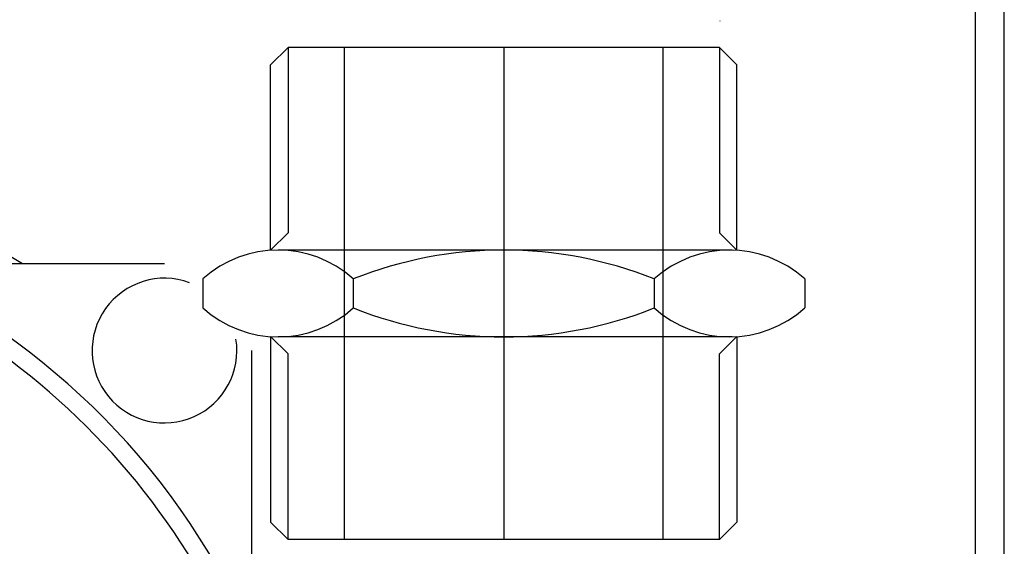
# Model space of a CAD drawing. Extents: x 190 to 3812, y 505 to 7547.
# Drawn here: x 1538 to 1606, y 1369 to 1406 of the extents above; entities that cross this region are included whole.
import ezdxf
from ezdxf.lldxf.tags import DXFTag

# ---------------------------------------------------------------- set-up
doc = ezdxf.new("R2010")
doc.units = 0
doc.header["$MEASUREMENT"] = 0
doc.layers.add('2', color=7, linetype='Continuous')
tags = doc.linetypes.add('CENTERLINE', pattern=[30, 12, -1.5, 3, -1.5, 12]).pattern_tags.tags
tags[12:13] = [DXFTag(74, 4), DXFTag(75, 0), DXFTag(340, '0'), DXFTag(46, 1.0), DXFTag(50, 0.0), DXFTag(44, 0.0), DXFTag(45, 0.0)]
tags[10:11] = [DXFTag(74, 4), DXFTag(75, 0), DXFTag(340, '0'), DXFTag(46, 1.0), DXFTag(50, 0.0), DXFTag(44, 0.0), DXFTag(45, 0.0)]
tags[8:9] = [DXFTag(74, 4), DXFTag(75, 0), DXFTag(340, '0'), DXFTag(46, 1.0), DXFTag(50, 0.0), DXFTag(44, 0.0), DXFTag(45, 0.0)]
tags[6:7] = [DXFTag(74, 4), DXFTag(75, 0), DXFTag(340, '0'), DXFTag(46, 1.0), DXFTag(50, 0.0), DXFTag(44, 0.0), DXFTag(45, 0.0)]
tags[4:5] = [DXFTag(74, 4), DXFTag(75, 0), DXFTag(340, '0'), DXFTag(46, 1.0), DXFTag(50, 0.0), DXFTag(44, 0.0), DXFTag(45, 0.0)]
tags = doc.linetypes.add('HIDDEN', pattern=[4.5, 1.5, -1.5, 1.5]).pattern_tags.tags
tags[8:9] = [DXFTag(74, 4), DXFTag(75, 0), DXFTag(340, '0'), DXFTag(46, 1.0), DXFTag(50, 0.0), DXFTag(44, 0.0), DXFTag(45, 0.0)]
tags[6:7] = [DXFTag(74, 4), DXFTag(75, 0), DXFTag(340, '0'), DXFTag(46, 1.0), DXFTag(50, 0.0), DXFTag(44, 0.0), DXFTag(45, 0.0)]
tags[4:5] = [DXFTag(74, 4), DXFTag(75, 0), DXFTag(340, '0'), DXFTag(46, 1.0), DXFTag(50, 0.0), DXFTag(44, 0.0), DXFTag(45, 0.0)]

msp = doc.modelspace()

# ---------------------------------------------------------------- linework, layer by layer
at = {"layer": '2', "color": 3, "linetype": 'Continuous'}
msp.add_line((1603.873, 1158.3241), (1603.873, 1434.817), dxfattribs=at)
at = {"layer": '2', "color": 1, "linetype": 'HIDDEN'}
for p, q in [((1605.873, 1235.5936), (1605.873, 1434.817)), ((1560.3053, 1369.7505), (1560.3053, 1403.7505)), ((1582.3053, 1369.7505), (1582.3053, 1403.7505))]:
    msp.add_line(p, q, dxfattribs=at)
at = {"layer": '2', "color": 2, "linetype": 'Continuous'}
for p, q in [((1556.4053, 1403.7505), (1555.2053, 1402.5505)), ((1586.2053, 1403.7505), (1556.4053, 1403.7505)), ((1586.2053, 1403.7505), (1587.4053, 1402.5505)), ((1555.2053, 1389.7336), (1555.2053, 1402.5505)), ((1587.4053, 1389.7336), (1587.4053, 1402.5505)), ((1538.0599, 1388.8029), (1527.348, 1395.1523)), ((1587.088, 1389.7505), (1555.7168, 1389.7505)), ((1547.8727, 1388.8029), (1528.2471, 1388.8029)), ((1550.5207, 1387.7505), (1550.5207, 1385.7506)), ((1560.913, 1387.7505), (1560.913, 1385.7505)), ((1581.6976, 1387.7505), (1581.6976, 1385.7506)), ((1592.0899, 1387.7505), (1592.0899, 1385.7505)), ((1555.2053, 1383.7674), (1555.2053, 1370.9505)), ((1587.088, 1383.7505), (1555.7168, 1383.7505)), ((1587.4053, 1383.7675), (1587.4053, 1370.9505)), ((1553.8727, 1382.8029), (1553.8727, 1367.8977)), ((1556.4053, 1369.7505), (1555.2053, 1370.9505)), ((1586.2053, 1369.7505), (1587.4053, 1370.9505)), ((1586.2053, 1369.7505), (1556.4053, 1369.7505))]:
    msp.add_line(p, q, dxfattribs=at)
at = {"layer": '2', "color": 1, "linetype": 'Continuous'}
for p, q in [((1556.4053, 1403.7505), (1556.4053, 1390.9336)), ((1586.2053, 1403.7505), (1586.2053, 1390.9336)), ((1556.4053, 1390.9336), (1555.2053, 1389.7336)), ((1586.2053, 1390.9336), (1587.4053, 1389.7336)), ((1556.4053, 1382.5675), (1555.2053, 1383.7675)), ((1586.2053, 1382.5675), (1587.4053, 1383.7675)), ((1556.4053, 1369.7505), (1556.4053, 1382.5675)), ((1586.2053, 1369.7505), (1586.2053, 1382.5675))]:
    msp.add_line(p, q, dxfattribs=at)
at = {"layer": '2', "color": 1, "linetype": 'CENTERLINE'}
msp.add_line((1571.3053, 1403.7505), (1571.3053, 1369.7505), dxfattribs=at)
at = {"layer": '2', "color": 40, "linetype": 'Continuous'}
msp.add_lwpolyline([(1586.2373, 1405.58), (1586.2387, 1405.5802, 0.00115466), (1586.2399, 1405.5804, 0.00122904), (1586.2412, 1405.5806, 0.00131798), (1586.2424, 1405.5807, 0.00141719), (1586.2435, 1405.5809, 0.00153078), (1586.2446, 1405.5811, 0.00165276), (1586.2457, 1405.5812, 0.00179525), (1586.2467, 1405.5814, 0.00195116), (1586.2477, 1405.5816, 0.00213492), (1586.2486, 1405.5818, 0.00233785), (1586.2495, 1405.5819, 0.00257887), (1586.2503, 1405.5821, 0.00284694), (1586.2511, 1405.5823, 0.00317486), (1586.2519, 1405.5825, 0.00355091), (1586.2526, 1405.5827, 0.00399588), (1586.2532, 1405.5828, 0.00448802), (1586.2539, 1405.583, 0.00518013), (1586.2544, 1405.5832, 0.00608402), (1586.255, 1405.5834, 0.00690697), (1586.2554, 1405.5836, 0.00749979), (1586.2559, 1405.5838, 0.00980063), (1586.2563, 1405.5839, 0.0143878), (1586.2566, 1405.5841, 0.01377599), (1586.2569, 1405.5843, 0.00529086), (1586.2571, 1405.5845, 0.02515597), (1586.2574, 1405.5847, 0.06940889), (1586.2575, 1405.585, 0.050545), (1586.2577, 1405.5854, 0.03099193)], format="xyb", dxfattribs=at)
at = {"layer": '2', "color": 2, "linetype": 'Continuous'}
for centre, radius, start, end in [((1507.8727, 1342.8029), 50.31019, 305.65787, 113.88957), ((1555.7169, 1382.0005), 7.74999, 47.8965, 132.104), ((1571.3053, 1361.7506), 27.9999, 68.213128, 111.787), ((1586.8938, 1382.0005), 7.74996, 47.8967, 132.104), ((1555.7169, 1391.5005), 7.74999, 227.896, 312.1035), ((1571.3053, 1411.7504), 27.9999, 248.213, 291.78687), ((1586.8938, 1391.5005), 7.74996, 227.896, 312.1033)]:
    msp.add_arc(centre, radius, start, end, dxfattribs=at)
at = {"layer": '2', "color": 1, "linetype": 'Continuous'}
for centre, radius, start, end in [((1507.8727, 1342.8029), 49.05101, 307.28878, 143.01378), ((1547.8727, 1382.8029), 5, 69.725792, 9.00812)]:
    msp.add_arc(centre, radius, start, end, dxfattribs=at)

doc.saveas('drawing.dxf')
